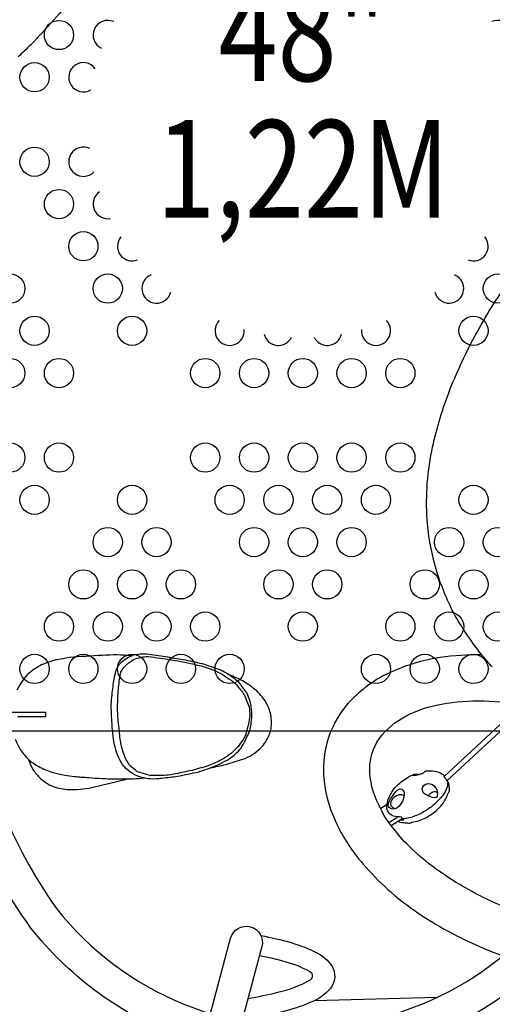
# Model space of a CAD drawing. Extents: x -5501 to 6637, y -5847 to 5469.
# Drawn here: x 89 to 704, y -1939 to -657 of the extents above; entities that cross this region are included whole.
import ezdxf
from ezdxf.enums import TextEntityAlignment as Align

# ---------------------------------------------------------------- set-up
doc = ezdxf.new("R2010")
doc.units = 0
doc.header["$LTSCALE"] = 500
doc.header["$MEASUREMENT"] = 0
doc.layers.get('0').update_dxf_attribs({"linetype": 'CONTINUOUS'})
doc.layers.get('Defpoints').update_dxf_attribs({"linetype": 'CONTINUOUS'})
for name, color, linetype in [('L1', 30, 'CONTINUOUS'), ('PW_DIMS_ASTM', 30, 'CONTINUOUS'), ('PW_STRUCTURE', 140, 'CONTINUOUS')]:
    doc.layers.add(name, color=color, linetype=linetype)
doc.styles.add('PW-DIMS', font='arial.ttf', dxfattribs={"width": 0.8, "height": 6})
doc.styles.get("Standard").update_dxf_attribs({"font": 'tahoma.ttf', "width": 0.9})
doc.dimstyles.new('PW_Metric', dxfattribs={"dimtxt": 175, "dimasz": 120, "dimexe": 50, "dimexo": 100, "dimgap": 80, "dimtad": 0, "dimtih": 1, "dimtoh": 1, "dimlfac": 0.001, "dimrnd": 0.01, "dimzin": 0, "dimtxsty": 'Standard', "dimblk": 'DOT', "dimcen": 0.09, "dimse1": 1, "dimse2": 1, "dimadec": 0, "dimazin": 0, "dimtfac": 1, "dimtofl": 0, "dimtmove": 0, "dimatfit": 3, "dimfxl": 1, "dimtolj": 1, "dimtzin": 0, "dimarcsym": 0})

# ---------------------------------------------------------------- blocks, each defined once
blk = doc.blocks.new('_Dot')
at = {"color": 0, "linetype": 'ByBlock', "lineweight": -2}
blk.add_line((-0.5, 0), (-1, 0), dxfattribs=at)
at = {"color": 0, "linetype": 'ByBlock', "const_width": 0.5}
blk.add_lwpolyline([(-0.25, 0, 1), (0.25, 0, 1)], format="xyb", close=True, dxfattribs=at)
blk = doc.blocks.new('*D10')
at = {"layer": 'Defpoints', "color": 0, "transparency": 16777216}
for p in [(6576.6, 5354.4), (6576.6, 338.3, 1219.2), (-4165.9, -1231.4, 1219.2)]:
    blk.add_point(p, dxfattribs=at)
at = {"layer": 'PW_DIMS_ASTM', "color": 0, "lineweight": -2, "transparency": 16777216}
for p, q in [((-4045.9, 5354.4), (792.5, 5354.4)), ((6456.6, 5354.4), (1618.2, 5354.4))]:
    blk.add_line(p, q, dxfattribs=at)
at = {"layer": 'PW_DIMS_ASTM', "color": 0, "lineweight": -2, "transparency": 16777216, "xscale": 120, "yscale": 120, "zscale": 120, "rotation": 180}
blk.add_blockref('_Dot', (-4165.9, 5354.4), dxfattribs=at)
at = {"layer": 'PW_DIMS_ASTM', "color": 0, "lineweight": -2, "transparency": 16777216, "xscale": 120, "yscale": 120, "zscale": 120}
blk.add_blockref('_Dot', (6576.6, 5354.4), dxfattribs=at)
at = {"layer": 'PW_DIMS_ASTM', "color": 0, "transparency": 16777216, "insert": (1205.3, 5354.4), "char_height": 175, "attachment_point": 5}
blk.add_mtext('\\A1;10,74M', dxfattribs=at)
blk = doc.blocks.new('*D11')
at = {"layer": 'Defpoints', "color": 0, "transparency": 16777216}
for p in [(3259, 4694.5, 1219.2), (-5105.8, -5786.6), (-1008.7, -5786.6, 1219.2)]:
    blk.add_point(p, dxfattribs=at)
at = {"layer": 'PW_DIMS_ASTM', "color": 0, "lineweight": -2, "transparency": 16777216}
for p, q in [((-5105.8, 4574.5), (-5105.8, -354.9)), ((-5105.8, -5666.6), (-5105.8, -737.3))]:
    blk.add_line(p, q, dxfattribs=at)
at = {"layer": 'PW_DIMS_ASTM', "color": 0, "lineweight": -2, "transparency": 16777216, "xscale": 120, "yscale": 120, "zscale": 120}
for p, rotation in [((-5105.8, 4694.5), 90), ((-5105.8, -5786.6), 270)]:
    blk.add_blockref('_Dot', p, dxfattribs=dict(at, rotation=rotation))
at = {"layer": 'PW_DIMS_ASTM', "color": 0, "transparency": 16777216, "insert": (-5105.8, -546.1), "char_height": 175, "attachment_point": 5}
blk.add_mtext('\\A1;10,48M', dxfattribs=at)

msp = doc.modelspace()

# ---------------------------------------------------------------- linework, layer by layer
at = {"layer": 'PW_STRUCTURE'}
for points, elevation in [([(44.45, 0), (869.95, 0, 0.57735027), (936.625, -38.495), (1349.375, -753.399, 0.57735027), (1349.375, -830.388), (936.625, -1545.292, 0.57735027), (869.95, -1583.787), (44.45, -1583.787, 0.57735027), (-22.225, -1545.292), (-434.975, -830.388, 0.57735027), (-434.975, -753.399), (-22.225, -38.495, 0.57735027)], 1219.2), ([(632.355, -1667.158, -0.36251442), (629.249, -1670.591, -0.06838543), (617.685, -1666.777, -0.25592033), (612.451, -1658.656, -0.33155749), (619.963, -1651.992, -0.30655731), (630.601, -1657.954, -0.16940795)], 4572), ([(586.101, -1659.251, -0.20783001), (589.007, -1663.577, -0.14335214), (586.801, -1675.324, -0.10910975), (580.122, -1683.551, -0.21951266), (572.279, -1684.815, -0.21392846), (568.265, -1680.402, -0.1195601), (571.077, -1672.094, -0.00660318), (578.492, -1662.306, -0.34230253)], 4572)]:
    msp.add_lwpolyline(points, format="xyb", close=True, dxfattribs=dict(at, elevation=elevation))
for points, elevation in [([(181.585, -596.305, 0.0020257), (161.477, -623.332, -0.02979299), (102.909, -690.062, 0.00122249), (86.571, -705.98, -1.54496357)], 4572), ([(690.242, -1484.358, -0.03408051), (655.687, -1433.615, -0.04390247), (632.175, -1377.645, -0.05065524), (619.547, -1313.385, -0.03298648), (618.911, -1266.933, -0.03487429), (625.065, -1218.976, -0.03878543), (647.161, -1143.351, -0.02239853), (669.5, -1092.292, -0.03261817), (711.412, -1018.724, -0.00203368), (726.931, -995.305, 0.35951408)], 4572), ([(82.493, -1594.082, 0.00016508), (89.038, -1607.509, 0.0315324), (100.002, -1620.746, 0.03949099), (113.396, -1629.889, 0.05179364), (131.535, -1637.341, 0.03757372), (147.15, -1640.987, 0.02929493), (160.057, -1642.707, -0.00124322), (178.307, -1644.105, 0.00298477), (195.732, -1645.299, 0.01822328), (215.584, -1645.735, -0.01620413), (229.363, -1645.707), (236.194, -1645.686, 0.00299607), (251.005, -1644.52, 0.06890754), (266.664, -1645.503), (266.664, -1645.503), (266.664, -1645.503), (266.664, -1645.503), (266.664, -1645.503, 0.00075366), (273.573, -1644.847, 0.00215341), (294.17, -1642.407, 0.00780579), (321.714, -1636.589, 0.00757312), (336.982, -1631.542, 0.00117033), (356.751, -1627.212, 0.00383271), (378.887, -1620.363, 0.09344352), (401.727, -1606.436, 0.09546074), (413.743, -1588.247, 0.09648692), (416.461, -1571.423, 0.07830171), (413.055, -1553.857, 0.07000078), (404.394, -1539.045, -0.0017177), (397.233, -1531.396, 0.0080265), (391.486, -1526.912, 0.07789557), (386.848, -1523.5, 0.0548082), (370.703, -1514.128, 0.00449642), (361.145, -1510.526, 0.01268018), (359.189, -1509.15, 0.02119728), (349.627, -1504.064, 0.00493065), (326.764, -1496.1, 0.00360083), (301.501, -1490.811, 0.00151315), (278.471, -1487.073, 0.01805098), (254.261, -1483.496, 0.01047715), (242.449, -1483.774, -0.0008753), (235.226, -1485.195), (235.226, -1485.195, 0.03053676), (234.745, -1485.429, 0.03592396), (196.046, -1485.042), (196.046, -1485.042, 0.00780436), (153.098, -1487.921, -0.00142309), (135.032, -1491.014, 0.00124146), (119.625, -1496.271, 0.06857801), (100.897, -1508.114, 0.09469416), (84.882, -1530.28, 0.10112662)], 1219.2), ([(251.005, -1644.52, -0.10743756), (236.712, -1639.669, -0.05781478), (223.919, -1629.249, -0.04960551), (215.961, -1614.377, -0.03522993), (211.775, -1601.342, -0.02367747), (208.629, -1570.812, -0.02523179), (207.89, -1544.952, -0.0054336), (210.436, -1523.271, -0.01455877), (214.102, -1504.003, -0.01431197), (218.381, -1496.525, -0.1117694), (234.745, -1485.429, 3.81992476)], 1219.2), ([(286.34, -1490.925, -0.02789067), (319.803, -1497.591, -0.04495353), (340.162, -1504.007, -0.03251554), (352.65, -1509.916, 0.01604326), (363.796, -1517.281, -0.05178963), (372.337, -1525.166, -0.05489273), (381.722, -1538.107, 0.0176193), (386.627, -1549.658, -0.12757585), (386.731, -1571.596, -0.04979347), (381.738, -1590.644, -0.06750074), (368.694, -1608.159, -0.08530203), (349.187, -1622.062, -0.04413056), (332.852, -1629.186, -0.01151355), (310.062, -1635.454, 0.0059982), (289.263, -1639.739, -0.05493304), (269.745, -1641.363, 0.00256103), (258.405, -1641.624, -0.00602896), (241.212, -1636.358, 0.01124013), (233.019, -1629.372, 37.6922506), (233.019, -1629.372, -0.09560162), (224.862, -1615.422, -0.03350719), (221.124, -1603.724, -0.02952403), (218.395, -1583.561, -0.01636736), (216.796, -1570.221, -0.02484396), (216.062, -1549.394, -0.0186247), (217.393, -1526.586, -0.03615505), (220.303, -1506.822, -0.06201622), (225.91, -1498.916, -0.06582242), (230.634, -1494.93, -0.04334565), (237.125, -1490.402, -0.92518393), (237.125, -1490.402, -0.09128303), (255.726, -1486.356, -0.002351), (286.34, -1490.925, -4.86762072)], 1219.2), ([(690.227, -1484.335, 0.04059462), (635.995, -1487.889, 0.08812748), (557.413, -1514.222, 0.08762457), (511.36, -1553.184, 0.08510834), (490.251, -1593.423, 0.09464193), (484.239, -1641.026, 0.0912979), (499.204, -1699.875, 0.07538497), (535.798, -1756.699, 0.03521957), (568.077, -1789.879, 0.03133833), (607.173, -1820.333, 0.03225428), (653.191, -1847.715, 0.04408488), (730.597, -1880.432, 0.03831004), (816.648, -1901.799, 0.03278397), (905.899, -1909.575, 0.04841387), (1001.286, -1901.285, -0.00229614), (1012.928, -1898.92, 0.08863031), (1012.972, -1882.142, 0.05363788), (1007.031, -1858.871, 0.07837497), (999.384, -1844.837, 0.22455444), (995.251, -1841.866, -0.0032387), (988.633, -1843.134, 8.34783505)], 4572), ([(703.941, -1500.158, -0.00795629), (690.242, -1484.358, 0.51243916)], 4572), ([(336.982, -1631.542, 0.04924488), (361.425, -1619.541, 0.07233867), (376.746, -1605.785, -0.01605417), (381.414, -1597.591, -0.01984087), (385.531, -1589.134, 0.09885537), (390.077, -1572.24, 0.04254247), (390.927, -1558.466, 0.03271724), (388.566, -1545.149, 0.03070851), (384.183, -1533.938, -0.00399096), (373.935, -1520.02, 0.02410566), (359.189, -1509.15, -50.15606123)], 1219.2), ([(988.633, -1843.134, -0.02867226), (935.718, -1848.932, -0.01187759), (903.294, -1849.527, -0.04996005), (798.306, -1837.096, -0.03533384), (724.374, -1814.255, -0.04628029), (661.481, -1783.326, -0.06445871), (592.519, -1730.541, -0.02820012), (572.094, -1706.393, -0.06367792), (558.441, -1684.242, -0.11349083), (544.531, -1638.071, -0.14544367), (553.67, -1598.197, -0.12758724), (587.613, -1566.217, -0.07464915), (631.228, -1549.724, -0.05365654), (685.563, -1544.289, -0.04014433), (742.197, -1548.888, -0.04147556)], 4572), ([(641.183, -1642.579), (749.742, -1541.913, -0.05859392), (750.269, -1542.272, -0.03173034), (751.625, -1543.292, -0.02502876), (753.065, -1544.547, 0.01077191), (754.376, -1545.831, -0.0673751), (754.804, -1546.29), (644.905, -1648.2)], 4572), ([(100.017, -1620.761, 0.031648), (105.825, -1633.807, 0.02477456), (115.521, -1645.477, 0.10023542), (134.728, -1656.676, 0.07368263), (155.951, -1659.689, 0.06288398), (185.967, -1656.294, 0.00575506), (229.341, -1645.707, 2.70355386)], 1219.2), ([(644.906, -1648.202, -0.07228671), (645.884, -1649.649, -0.00606996), (645.213, -1656.082, -0.04475862), (641.254, -1664.733, -0.06143564), (634.661, -1672.796, -0.04676051), (624.15, -1682.503, -0.04489454), (610.951, -1690.757, -0.05670593), (595.798, -1696.609, -0.00607357), (588.167, -1698.031, -0.30574712), (586.685, -1697.139, 0.00238926), (585.683, -1695.507, -0.04220322), (575.459, -1694.23, -0.19016418), (568.622, -1689.198, -0.19946018), (566.839, -1679.203, -0.08769964), (570.392, -1667.844, -0.06627194), (578.401, -1656.208, -0.06771828), (592.944, -1644.327, 0.00354526), (600.328, -1640.463, -0.07101677), (604.72, -1639.645, 0.0017066), (609.354, -1639.915, 0.08678853), (612.741, -1638.717, 0.07299745), (616.724, -1635.969, 0.02622586), (617.354, -1635.534, -0.07391443), (628.713, -1635.715, -0.10777609), (639.171, -1639.57, -0.32819001), (640.977, -1642.445, 0.00467289), (641.183, -1642.579, -0.02489201), (640.786, -1642.948, -0.01063184), (644.906, -1648.2, -2.38298683)], 4572), ([(610.17, -1639.754, -0.07041095), (603.171, -1641.674, -0.03604905), (599.921, -1641.258, -0.46728911), (600.292, -1640.499, -1.07726475)], 4572), ([(580.536, -1701.041, 0.10658196), (588.559, -1702.794, 0.00689442), (593.946, -1702.943, 0.09375023), (596.569, -1703.472, 0.23486581), (599.263, -1702.267, 0.08278259), (616.352, -1696.831, 0.05118171), (628.978, -1688.677, 0.10415142), (643.171, -1672.185, 0.08310948), (646.102, -1665.388, 0.00853791), (647.914, -1662.326, 0.16965184), (647.788, -1656.732, 0.17404458), (646.55, -1650.418, 0.02149993), (645.838, -1650.081, 0.58743423)], 4572), ([(621.224, -1668.305, -0.19943622), (623.304, -1664.702, -0.16033739), (628.15, -1662.468, -0.31386727), (632.502, -1664.586, -2.16204813)], 4572), ([(885.436, -1674.998), (885.549, -1675.901, 0.00684684), (890.117, -1681.67, -0.23928545), (890.919, -1692.324), (889.599, -1695.089, -0.08107707), (811.176, -1840.068, -0.13053317), (627.336, -1977.913, -0.20982288), (287.064, -1977.913, -0.13053288), (103.224, -1840.068, -0.06579897), (24.801, -1695.089), (23.532, -1692.324, -0.23928545), (24.334, -1681.67, 0.01082369), (28.905, -1675.853), (29.02, -1674.952)], 1219.2), ([(45.944, -1667.712), (46.715, -1668.282, 0.00683021), (54.038, -1668.962, -0.20598717), (62.298, -1675.74), (63.656, -1678.964, 0.06579885), (136.552, -1814.633, 0.13028892), (302.335, -1939.135, 0.1948485), (612.065, -1939.135, 0.13028914), (777.847, -1814.633, 0.06579957), (850.744, -1678.964), (852.153, -1675.74, -0.24024875), (860.413, -1668.962, 0.01150473), (867.794, -1668.244), (868.468, -1667.734)], 1219.2), ([(588.968, -1667.835, 0.17348056), (582.258, -1666.639, 0.12221534), (574.117, -1671.687, 0.23812908), (571.735, -1680.519, 0.12985563), (577.969, -1684.495, 40.52913303)], 4572), ([(336.88, -1951.372), (363.164, -1853.28, -0.99930434), (403.891, -1864.193), (377.793, -1961.595)], 1219.2), ([(402.609, -1849.794, -0.0244541), (442.01, -1859.034, -0.05361684), (476.983, -1873.091, -0.16091148), (496.998, -1893.357, -0.27109176), (492.653, -1919.308, -0.1246532), (466.441, -1937.182, -0.04421284), (430.685, -1949.099, -0.02657829), (378.478, -1959.037)], 1219.2), ([(385.842, -1931.555, 0.02063151), (424.489, -1923.708, 0.07391864), (467.257, -1907.363, 0.38638526), (469.001, -1898.655, 0.07465125), (435.4, -1884.313, 0.02260213), (400.72, -1876.029, 0.02260213)], 1219.2)]:
    msp.add_lwpolyline(points, format="xyb", dxfattribs=dict(at, elevation=elevation))
for points, elevation in [([(56.323, -1564.728), (56.323, -1558.845), (122.128, -1558.845), (122.128, -1565.121), (85.6, -1565.121)], 1219.2), ([(558.441, -1684.242), (566.862, -1678.924)], 4572), ([(569.193, -1702.579), (581.03, -1695.117)], 4572), ([(572.094, -1706.393), (586.643, -1697.202)], 4572), ([(583.315, -1699.303), (587.914, -1699.468), (588.109, -1699.266), (587.678, -1698.512), (588.325, -1698.019)], 4572), ([(632.318, -1930.276), (472.215, -1934.748)], 1219.2)]:
    msp.add_lwpolyline(points, dxfattribs=dict(at, elevation=elevation))
for centre in [(139.7, -677.367, 1219.2), (107.95, -732.384, 1219.2), (107.95, -842.416, 1219.2), (139.7, -897.433, 1219.2), (171.45, -952.449, 1219.2), (76.2, -1007.466, 1219.2), (203.2, -1007.466, 1219.2), (711.2, -1007.466, 1219.2), (107.95, -1062.482, 1219.2), (234.95, -1062.482, 1219.2), (679.45, -1062.482, 1219.2), (76.2, -1117.498, 1219.2), (139.7, -1117.498, 1219.2), (330.2, -1117.498, 1219.2), (393.7, -1117.498, 1219.2), (457.2, -1117.498, 1219.2), (520.7, -1117.498, 1219.2), (584.2, -1117.498, 1219.2), (76.2, -1227.531, 1219.2), (139.7, -1227.531, 1219.2), (330.2, -1227.531, 1219.2), (393.7, -1227.531, 1219.2), (457.2, -1227.531, 1219.2), (520.7, -1227.531, 1219.2), (584.2, -1227.531, 1219.2), (107.95, -1282.548, 1219.2), (234.95, -1282.548, 1219.2), (361.95, -1282.548, 1219.2), (425.45, -1282.548, 1219.2), (488.95, -1282.548, 1219.2), (552.45, -1282.548, 1219.2), (679.45, -1282.548, 1219.2), (203.2, -1337.564, 1219.2), (266.7, -1337.564, 1219.2), (393.7, -1337.564, 1219.2), (457.2, -1337.564, 1219.2), (520.7, -1337.564, 1219.2), (647.7, -1337.564, 1219.2), (711.2, -1337.564, 1219.2), (171.45, -1392.58, 1219.2), (234.95, -1392.58, 1219.2), (298.45, -1392.58, 1219.2), (425.45, -1392.58, 1219.2), (488.95, -1392.58, 1219.2), (615.95, -1392.58, 1219.2), (679.45, -1392.58, 1219.2), (139.7, -1447.597, 1219.2), (203.2, -1447.597, 1219.2), (266.7, -1447.597, 1219.2), (330.2, -1447.597, 1219.2), (457.2, -1447.597, 1219.2), (584.2, -1447.597, 1219.2), (647.7, -1447.597, 1219.2), (711.2, -1447.597, 1219.2), (107.95, -1502.613, 1219.2), (171.45, -1502.613, 1219.2), (234.95, -1502.613, 1219.2), (298.45, -1502.613, 1219.2), (361.95, -1502.613, 1219.2), (552.45, -1502.613, 1219.2), (615.95, -1502.613, 1219.2), (679.45, -1502.613, 1219.2)]:
    msp.add_circle(centre, 19.05, dxfattribs=at)
for centre, start, end in [((203.2, -677.367, 1219.2), 66.103044, 245.356543), ((711.2, -677.367, 1219.2), 294.644857, 113.89564), ((171.45, -732.384, 1219.2), 35.875145, 300.596433), ((171.45, -842.416, 1219.2), 63.990571, 316.062838), ((203.2, -897.433, 1219.2), 123.827145, 281.299459), ((234.95, -952.449, 1219.2), 139.851219, 291.83821), ((679.45, -952.449, 1219.2), 248.162995, 40.147455), ((266.7, -1007.466, 1219.2), 111.03919, 346.02703), ((647.7, -1007.466, 1219.2), 193.97297, 68.96081), ((361.95, -1062.482, 1219.2), 135.77983, 5.434943), ((552.45, -1062.482, 1219.2), 174.565057, 44.22017), ((425.45, -1062.482, 1219.2), 192.868399, 333.746985), ((488.95, -1062.482, 1219.2), 206.253015, 347.131601)]:
    msp.add_arc(centre, 19.05, start, end, dxfattribs=at)

# ---------------------------------------------------------------- texts
at = {"layer": 'L1', "style": 'PW-DIMS', "width": 0.8}
for s, p in [('48"', (457.2, -690.294, 1219.2)), ('1,22M', (457.2, -868.094, 1219.2))]:
    msp.add_text(s, height=127, dxfattribs=at).set_placement(p, align=Align.MIDDLE)

# ---------------------------------------------------------------- dimensions: what is measured, and where the dimension line sits
at = {"layer": 'PW_DIMS_ASTM'}
dim = msp.add_linear_dim(base=(6576.552, 5354.407), p1=(-4165.885, -1231.372, 1219.2), p2=(6576.552, 338.296, 1219.2), dimstyle='PW_Metric', override={"dimpost": 'M\\X'}, dxfattribs=at)
dim.commit()
dim.dimension.update_dxf_attribs({"geometry": '*D10', "text_midpoint": (1205.333, 5354.407)})
dim = msp.add_linear_dim(base=(-5105.833, -5786.649), p1=(3259.047, 4694.458, 1219.2), p2=(-1008.749, -5786.649, 1219.2), angle=90, dimstyle='PW_Metric', override={"dimpost": 'M\\X'}, dxfattribs=at)
dim.commit()
dim.dimension.update_dxf_attribs({"geometry": '*D11', "text_midpoint": (-5105.833, -546.095)})

doc.saveas('drawing.dxf')
